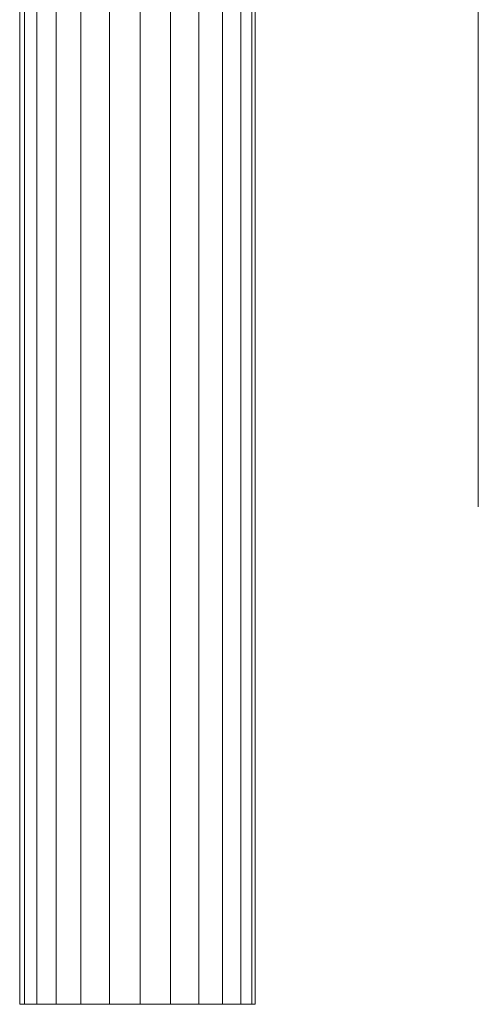
# Model space of a CAD drawing. Units: inches. Extents: x 8 to 14455, y 8 to 10224.
# Drawn here: x 2689 to 2842, y 6114 to 6443 of the extents above; entities that cross this region are included whole.
import ezdxf

# ---------------------------------------------------------------- set-up
doc = ezdxf.new("R2010")
doc.units = ezdxf.units.IN
doc.header["$MEASUREMENT"] = 0
doc.layers.add('平台柱子', color=7, linetype='Continuous', lineweight=9)

# ---------------------------------------------------------------- blocks, each defined once
blk = doc.blocks.new('9027_DWG-663555-West')
at = {"lineweight": 9}
for p, q in [((4754.12, 248.93), (4754.12, 817.73)), ((4754.12, 248.93), (4754.12, 243.65)), ((4754.12, 210.72), (4754.12, 243.65)), ((4754.12, 210.72), (4754.12, 205.44)), ((4754.12, 171.92), (4754.12, 205.44)), ((4754.12, 171.92), (4754.12, 166.64))]:
    blk.add_line(p, q, dxfattribs=at)
at = {"layer": '平台柱子'}
for p, q in [((4600.77, 1760), (4600.77, 0.22)), ((4602.35, 1760), (4602.35, 0.22)), ((4606.5, 1760), (4606.5, 0.22)), ((4612.94, 1760), (4612.94, 0.22)), ((4621.24, 1760), (4621.24, 0.22)), ((4630.83, 1760), (4630.83, 0.22)), ((4641.05, 1760), (4641.05, 0.22)), ((4651.21, 1760), (4651.21, 0.22)), ((4660.62, 1760), (4660.62, 0.22)), ((4668.63, 1760), (4668.63, 0.22)), ((4674.71, 1605.34), (4674.71, 0.22)), ((4678.42, 1598.54), (4678.42, 0.22)), ((4679.53, 1598.72), (4679.53, 0.22)), ((4600.77, 0.22), (4602.35, 0.22)), ((4602.35, 0.22), (4606.5, 0.22)), ((4606.5, 0.22), (4612.94, 0.22)), ((4612.94, 0.22), (4621.24, 0.22)), ((4621.24, 0.22), (4630.83, 0.22)), ((4630.83, 0.22), (4641.05, 0.22)), ((4641.05, 0.22), (4651.21, 0.22)), ((4651.21, 0.22), (4660.62, 0.22)), ((4660.62, 0.22), (4668.63, 0.22)), ((4668.63, 0.22), (4674.71, 0.22)), ((4674.71, 0.22), (4678.42, 0.22)), ((4678.42, 0.22), (4679.53, 0.22))]:
    blk.add_line(p, q, dxfattribs=at)

msp = doc.modelspace()

# ---------------------------------------------------------------- block references
at = {"lineweight": 9}
msp.add_blockref('9027_DWG-663555-West', (-1911.79, 6113.52), dxfattribs=at)

doc.saveas('drawing.dxf')
